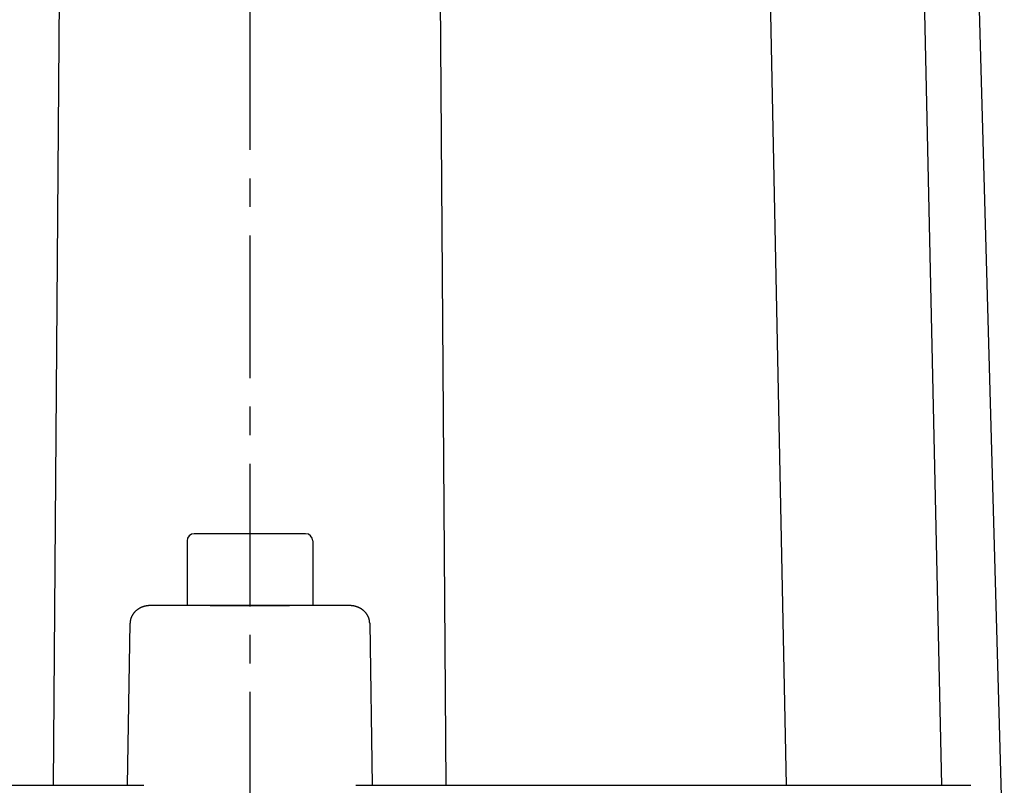
# Model space of a CAD drawing. Extents: x -342 to 347, y -515 to 515.
# Drawn here: x -292 to -237, y -297 to -254 of the extents above; entities that cross this region are included whole.
import ezdxf

# ---------------------------------------------------------------- set-up
doc = ezdxf.new("R2010")
doc.units = 0
doc.header["$LTSCALE"] = 0.25
doc.linetypes.add('CENTER', pattern=[50.8, 31.75, -6.35, 6.35, -6.35])
for name, color, linetype in [('LAYER0001', 7, 'CONTINUOUS'), ('LAYER0002', 7, 'CONTINUOUS'), ('LAYER0006', 7, 'CONTINUOUS')]:
    doc.layers.add(name, color=color, linetype=linetype)

# ---------------------------------------------------------------- blocks, each defined once
blk = doc.blocks.new('DC_GROUP_61')
at = {"layer": 'LAYER0001', "color": 7, "linetype": 'CONTINUOUS'}
for p, q in [((-273.722, -286.705), (-273.736, -286.705)), ((-273.708, -286.705), (-273.722, -286.705)), ((-273.694, -286.706), (-273.708, -286.705)), ((-273.68, -286.706), (-273.694, -286.706)), ((-273.666, -286.707), (-273.68, -286.706)), ((-273.652, -286.707), (-273.666, -286.707)), ((-273.639, -286.708), (-273.652, -286.707)), ((-273.625, -286.71), (-273.639, -286.708)), ((-273.611, -286.711), (-273.625, -286.71)), ((-273.597, -286.712), (-273.611, -286.711)), ((-273.583, -286.714), (-273.597, -286.712)), ((-273.57, -286.715), (-273.583, -286.714)), ((-273.556, -286.717), (-273.57, -286.715)), ((-273.542, -286.719), (-273.556, -286.717)), ((-273.528, -286.721), (-273.542, -286.719)), ((-273.515, -286.723), (-273.528, -286.721)), ((-273.501, -286.726), (-273.515, -286.723)), ((-273.488, -286.728), (-273.501, -286.726)), ((-273.474, -286.731), (-273.488, -286.728)), ((-273.461, -286.734), (-273.474, -286.731)), ((-273.447, -286.737), (-273.461, -286.734)), ((-273.434, -286.74), (-273.447, -286.737)), ((-273.42, -286.743), (-273.434, -286.74)), ((-273.407, -286.746), (-273.42, -286.743)), ((-273.394, -286.75), (-273.407, -286.746)), ((-273.381, -286.754), (-273.394, -286.75)), ((-273.367, -286.757), (-273.381, -286.754)), ((-273.354, -286.761), (-273.367, -286.757)), ((-273.341, -286.765), (-273.354, -286.761)), ((-273.328, -286.77), (-273.341, -286.765)), ((-273.315, -286.774), (-273.328, -286.77)), ((-273.303, -286.778), (-273.315, -286.774)), ((-273.29, -286.783), (-273.303, -286.778)), ((-273.277, -286.788), (-273.29, -286.783)), ((-273.264, -286.793), (-273.277, -286.788)), ((-273.252, -286.798), (-273.264, -286.793)), ((-273.239, -286.803), (-273.252, -286.798)), ((-273.227, -286.808), (-273.239, -286.803)), ((-273.214, -286.813), (-273.227, -286.808)), ((-273.202, -286.819), (-273.214, -286.813)), ((-273.19, -286.825), (-273.202, -286.819)), ((-273.178, -286.83), (-273.19, -286.825)), ((-273.166, -286.836), (-273.178, -286.83)), ((-273.154, -286.842), (-273.166, -286.836)), ((-273.142, -286.848), (-273.154, -286.842)), ((-273.13, -286.855), (-273.142, -286.848)), ((-273.119, -286.861), (-273.13, -286.855)), ((-273.107, -286.868), (-273.119, -286.861)), ((-273.095, -286.874), (-273.107, -286.868)), ((-273.084, -286.881), (-273.095, -286.874)), ((-273.073, -286.888), (-273.084, -286.881)), ((-273.062, -286.895), (-273.073, -286.888)), ((-273.05, -286.902), (-273.062, -286.895)), ((-273.039, -286.909), (-273.05, -286.902)), ((-273.029, -286.917), (-273.039, -286.909)), ((-273.018, -286.924), (-273.029, -286.917)), ((-273.007, -286.932), (-273.018, -286.924)), ((-272.996, -286.939), (-273.007, -286.932)), ((-272.986, -286.947), (-272.996, -286.939)), ((-272.976, -286.955), (-272.986, -286.947)), ((-272.965, -286.963), (-272.976, -286.955)), ((-272.955, -286.971), (-272.965, -286.963)), ((-272.945, -286.98), (-272.955, -286.971)), ((-272.935, -286.988), (-272.945, -286.98)), ((-272.926, -286.996), (-272.935, -286.988)), ((-272.916, -287.005), (-272.926, -286.996)), ((-272.906, -287.014), (-272.916, -287.005)), ((-272.897, -287.022), (-272.906, -287.014)), ((-272.888, -287.031), (-272.897, -287.022)), ((-272.878, -287.04), (-272.888, -287.031)), ((-272.869, -287.049), (-272.878, -287.04)), ((-272.861, -287.058), (-272.869, -287.049)), ((-272.852, -287.068), (-272.861, -287.058)), ((-272.843, -287.077), (-272.852, -287.068)), ((-272.835, -287.086), (-272.843, -287.077)), ((-272.826, -287.096), (-272.835, -287.086)), ((-272.818, -287.106), (-272.826, -287.096)), ((-272.81, -287.115), (-272.818, -287.106)), ((-272.802, -287.125), (-272.81, -287.115)), ((-272.794, -287.135), (-272.802, -287.125)), ((-272.786, -287.145), (-272.794, -287.135)), ((-272.779, -287.155), (-272.786, -287.145)), ((-272.771, -287.165), (-272.779, -287.155)), ((-272.764, -287.175), (-272.771, -287.165)), ((-272.757, -287.185), (-272.764, -287.175)), ((-272.75, -287.196), (-272.757, -287.185)), ((-272.743, -287.206), (-272.75, -287.196)), ((-272.736, -287.217), (-272.743, -287.206)), ((-272.73, -287.227), (-272.736, -287.217)), ((-272.723, -287.238), (-272.73, -287.227)), ((-272.717, -287.249), (-272.723, -287.238)), ((-272.711, -287.259), (-272.717, -287.249)), ((-272.705, -287.27), (-272.711, -287.259)), ((-272.699, -287.281), (-272.705, -287.27)), ((-272.694, -287.292), (-272.699, -287.281)), ((-272.688, -287.303), (-272.694, -287.292)), ((-272.683, -287.314), (-272.688, -287.303)), ((-272.678, -287.325), (-272.683, -287.314)), ((-272.673, -287.336), (-272.678, -287.325)), ((-272.668, -287.348), (-272.673, -287.336)), ((-272.663, -287.359), (-272.668, -287.348)), ((-272.658, -287.37), (-272.663, -287.359)), ((-272.654, -287.382), (-272.658, -287.37)), ((-272.65, -287.393), (-272.654, -287.382)), ((-272.646, -287.404), (-272.65, -287.393)), ((-272.642, -287.416), (-272.646, -287.404)), ((-272.638, -287.428), (-272.642, -287.416)), ((-272.634, -287.439), (-272.638, -287.428)), ((-272.631, -287.451), (-272.634, -287.439)), ((-272.628, -287.462), (-272.631, -287.451)), ((-272.625, -287.474), (-272.628, -287.462)), ((-272.622, -287.486), (-272.625, -287.474)), ((-272.619, -287.498), (-272.622, -287.486)), ((-272.616, -287.509), (-272.619, -287.498)), ((-272.614, -287.521), (-272.616, -287.509)), ((-272.612, -287.533), (-272.614, -287.521)), ((-272.609, -287.545), (-272.612, -287.533)), ((-272.608, -287.557), (-272.609, -287.545)), ((-272.606, -287.569), (-272.608, -287.557)), ((-272.604, -287.581), (-272.606, -287.569)), ((-272.603, -287.593), (-272.604, -287.581)), ((-272.601, -287.605), (-272.603, -287.593)), ((-272.6, -287.617), (-272.601, -287.605)), ((-272.599, -287.629), (-272.6, -287.617)), ((-272.599, -287.641), (-272.599, -287.629)), ((-272.598, -287.653), (-272.599, -287.641)), ((-272.597, -287.665), (-272.598, -287.653)), ((-272.597, -287.677), (-272.597, -287.665))]:
    blk.add_line(p, q, dxfattribs=at)
blk = doc.blocks.new('DC_GROUP_62')
at = {"layer": 'LAYER0001', "color": 7, "linetype": 'CONTINUOUS'}
for p, q in [((-285.804, -287.227), (-285.811, -287.238)), ((-285.798, -287.217), (-285.804, -287.227)), ((-285.791, -287.206), (-285.798, -287.217)), ((-285.784, -287.196), (-285.791, -287.206)), ((-285.777, -287.185), (-285.784, -287.196)), ((-285.77, -287.175), (-285.777, -287.185)), ((-285.763, -287.165), (-285.77, -287.175)), ((-285.755, -287.155), (-285.763, -287.165)), ((-285.748, -287.145), (-285.755, -287.155)), ((-285.74, -287.135), (-285.748, -287.145)), ((-285.732, -287.125), (-285.74, -287.135)), ((-285.724, -287.115), (-285.732, -287.125)), ((-285.716, -287.106), (-285.724, -287.115)), ((-285.708, -287.096), (-285.716, -287.106)), ((-285.699, -287.086), (-285.708, -287.096)), ((-285.691, -287.077), (-285.699, -287.086)), ((-285.682, -287.068), (-285.691, -287.077)), ((-285.673, -287.058), (-285.682, -287.068)), ((-285.664, -287.049), (-285.673, -287.058)), ((-285.655, -287.04), (-285.664, -287.049)), ((-285.646, -287.031), (-285.655, -287.04)), ((-285.637, -287.022), (-285.646, -287.031)), ((-285.628, -287.014), (-285.637, -287.022)), ((-285.618, -287.005), (-285.628, -287.014)), ((-285.608, -286.996), (-285.618, -287.005)), ((-285.599, -286.988), (-285.608, -286.996)), ((-285.589, -286.98), (-285.599, -286.988)), ((-285.579, -286.971), (-285.589, -286.98)), ((-285.568, -286.963), (-285.579, -286.971)), ((-285.558, -286.955), (-285.568, -286.963)), ((-285.548, -286.947), (-285.558, -286.955)), ((-285.537, -286.939), (-285.548, -286.947)), ((-285.527, -286.932), (-285.537, -286.939)), ((-285.516, -286.924), (-285.527, -286.932)), ((-285.505, -286.917), (-285.516, -286.924)), ((-285.494, -286.909), (-285.505, -286.917)), ((-285.483, -286.902), (-285.494, -286.909)), ((-285.472, -286.895), (-285.483, -286.902)), ((-285.461, -286.888), (-285.472, -286.895)), ((-285.45, -286.881), (-285.461, -286.888)), ((-285.438, -286.874), (-285.45, -286.881)), ((-285.427, -286.868), (-285.438, -286.874)), ((-285.415, -286.861), (-285.427, -286.868)), ((-285.404, -286.855), (-285.415, -286.861)), ((-285.392, -286.848), (-285.404, -286.855)), ((-285.38, -286.842), (-285.392, -286.848)), ((-285.368, -286.836), (-285.38, -286.842)), ((-285.356, -286.83), (-285.368, -286.836)), ((-285.344, -286.825), (-285.356, -286.83)), ((-285.332, -286.819), (-285.344, -286.825)), ((-285.319, -286.813), (-285.332, -286.819)), ((-285.307, -286.808), (-285.319, -286.813)), ((-285.295, -286.803), (-285.307, -286.808)), ((-285.282, -286.798), (-285.295, -286.803)), ((-285.269, -286.793), (-285.282, -286.798)), ((-285.257, -286.788), (-285.269, -286.793)), ((-285.244, -286.783), (-285.257, -286.788)), ((-285.231, -286.778), (-285.244, -286.783)), ((-285.218, -286.774), (-285.231, -286.778)), ((-285.206, -286.77), (-285.218, -286.774)), ((-285.193, -286.765), (-285.206, -286.77)), ((-285.18, -286.761), (-285.193, -286.765)), ((-285.166, -286.757), (-285.18, -286.761)), ((-285.153, -286.754), (-285.166, -286.757)), ((-285.14, -286.75), (-285.153, -286.754)), ((-285.127, -286.746), (-285.14, -286.75)), ((-285.114, -286.743), (-285.127, -286.746)), ((-285.1, -286.74), (-285.114, -286.743)), ((-285.087, -286.737), (-285.1, -286.74)), ((-285.073, -286.734), (-285.087, -286.737)), ((-285.06, -286.731), (-285.073, -286.734)), ((-285.046, -286.728), (-285.06, -286.731)), ((-285.033, -286.726), (-285.046, -286.728)), ((-285.019, -286.723), (-285.033, -286.726)), ((-285.005, -286.721), (-285.019, -286.723)), ((-284.992, -286.719), (-285.005, -286.721)), ((-284.978, -286.717), (-284.992, -286.719)), ((-284.964, -286.715), (-284.978, -286.717)), ((-284.951, -286.714), (-284.964, -286.715)), ((-284.937, -286.712), (-284.951, -286.714)), ((-284.923, -286.711), (-284.937, -286.712)), ((-284.909, -286.71), (-284.923, -286.711)), ((-284.895, -286.708), (-284.909, -286.71)), ((-284.881, -286.707), (-284.895, -286.708)), ((-284.868, -286.707), (-284.881, -286.707)), ((-284.854, -286.706), (-284.868, -286.707)), ((-284.84, -286.706), (-284.854, -286.706)), ((-284.826, -286.705), (-284.84, -286.706)), ((-284.812, -286.705), (-284.826, -286.705)), ((-284.798, -286.705), (-284.812, -286.705)), ((-285.936, -287.665), (-285.937, -287.677)), ((-285.935, -287.641), (-285.936, -287.653)), ((-285.936, -287.653), (-285.936, -287.665)), ((-285.934, -287.617), (-285.935, -287.629)), ((-285.935, -287.629), (-285.935, -287.641)), ((-285.932, -287.605), (-285.934, -287.617)), ((-285.931, -287.593), (-285.932, -287.605)), ((-285.93, -287.581), (-285.931, -287.593)), ((-285.928, -287.569), (-285.93, -287.581)), ((-285.926, -287.557), (-285.928, -287.569)), ((-285.924, -287.545), (-285.926, -287.557)), ((-285.922, -287.533), (-285.924, -287.545)), ((-285.92, -287.521), (-285.922, -287.533)), ((-285.918, -287.509), (-285.92, -287.521)), ((-285.915, -287.498), (-285.918, -287.509)), ((-285.912, -287.486), (-285.915, -287.498)), ((-285.909, -287.474), (-285.912, -287.486)), ((-285.906, -287.462), (-285.909, -287.474)), ((-285.903, -287.451), (-285.906, -287.462)), ((-285.899, -287.439), (-285.903, -287.451)), ((-285.896, -287.428), (-285.899, -287.439)), ((-285.892, -287.416), (-285.896, -287.428)), ((-285.888, -287.404), (-285.892, -287.416)), ((-285.884, -287.393), (-285.888, -287.404)), ((-285.88, -287.382), (-285.884, -287.393)), ((-285.875, -287.37), (-285.88, -287.382)), ((-285.871, -287.359), (-285.875, -287.37)), ((-285.866, -287.348), (-285.871, -287.359)), ((-285.861, -287.336), (-285.866, -287.348)), ((-285.856, -287.325), (-285.861, -287.336)), ((-285.851, -287.314), (-285.856, -287.325)), ((-285.846, -287.303), (-285.851, -287.314)), ((-285.84, -287.292), (-285.846, -287.303)), ((-285.835, -287.281), (-285.84, -287.292)), ((-285.829, -287.27), (-285.835, -287.281)), ((-285.823, -287.259), (-285.829, -287.27)), ((-285.817, -287.249), (-285.823, -287.259)), ((-285.811, -287.238), (-285.817, -287.249))]:
    blk.add_line(p, q, dxfattribs=at)

msp = doc.modelspace()

# ---------------------------------------------------------------- linework, layer by layer
at = {"layer": 'LAYER0001', "color": 7, "linetype": 'CONTINUOUS'}
for p, q in [((-290.201, -296.705), (-289.302, -176.705)), ((-268.334, -296.705), (-269.232, -176.705)), ((-249.396, -296.705), (-251.85, -176.705)), ((-240.74, -296.705), (-243.401, -176.705)), ((-240.79, -177.593), (-237.267, -303.705)), ((-281.478, -286.705), (-284.798, -286.705)), ((-281.478, -286.705), (-277.056, -286.705)), ((-273.736, -286.705), (-277.056, -286.705)), ((-286.082, -296.705), (-285.937, -287.677)), ((-272.597, -287.677), (-272.452, -296.705)), ((-319.403, -296.705), (-285.163, -296.705)), ((-273.371, -296.705), (-239.131, -296.705))]:
    msp.add_line(p, q, dxfattribs=at)
at = {"layer": 'LAYER0002', "color": 4, "linetype": 'CENTER'}
msp.add_line((-279.267, -164.512), (-279.267, -328.327), dxfattribs=at)
at = {"layer": 'LAYER0006', "color": 7, "linetype": 'CONTINUOUS'}
for p, q in [((-276.167, -282.705), (-282.367, -282.705)), ((-282.767, -283.105), (-282.767, -286.705)), ((-275.767, -283.105), (-275.767, -286.705)), ((-275.767, -286.705), (-282.767, -286.705)), ((-281.478, -286.705), (-277.056, -286.705))]:
    msp.add_line(p, q, dxfattribs=at)
for centre, start, end in [((-282.367, -283.105), 90, 180), ((-276.167, -283.105), 0, 90)]:
    msp.add_arc(centre, 0.4, start, end, dxfattribs=at)

# ---------------------------------------------------------------- block references
at = {"layer": 'LAYER0001', "linetype": 'CONTINUOUS'}
for name in ['DC_GROUP_62', 'DC_GROUP_61']:
    msp.add_blockref(name, (0, 0), dxfattribs=at)

doc.saveas('drawing.dxf')
